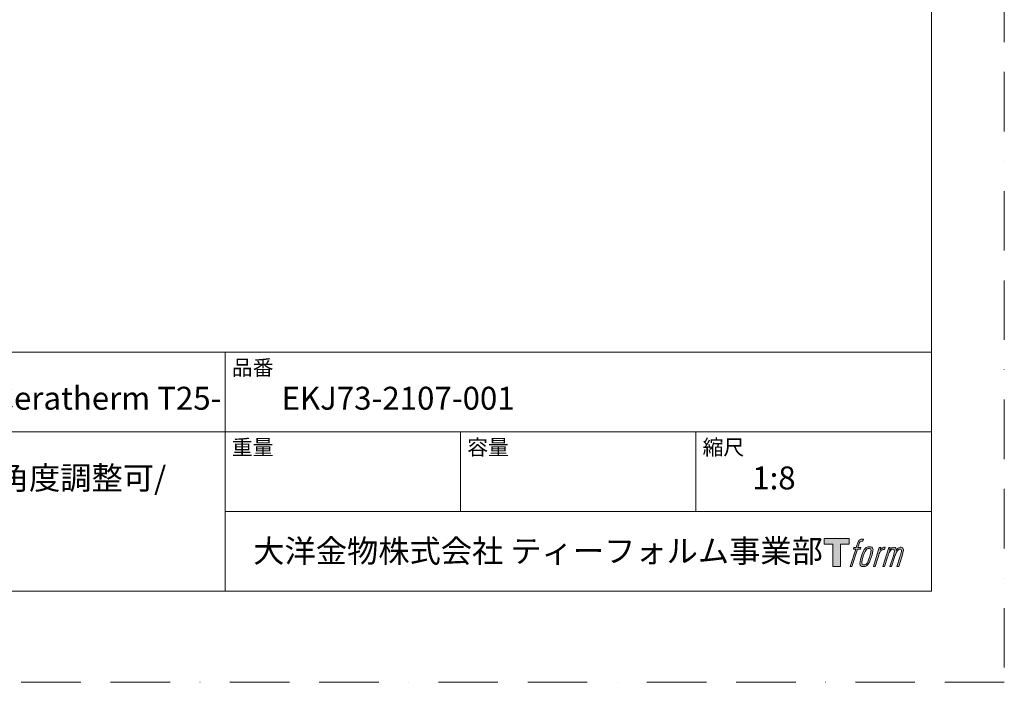
# Model space of a CAD drawing. Units: millimetres. Extents: x 0 to 1680, y 0 to 2376.
# Drawn here: x 840 to 1680, y 0 to 565 of the extents above; entities that cross this region are included whole.
import ezdxf

# ---------------------------------------------------------------- set-up
doc = ezdxf.new("R2010")
doc.units = ezdxf.units.MM
doc.header["$LTSCALE"] = 4
doc.linetypes.add('BORDER', pattern=[44.45, 12.7, -6.35, 12.7, -6.35, 0, -6.35])
doc.layers.add('BORDER', color=4, linetype='BORDER', lineweight=20, plot=False)
doc.layers.add('TEMPLATE', color=7, linetype='Continuous', lineweight=20)
doc.styles.add('ＭＳ ゴシック', font='msgothic.ttc', dxfattribs={"bigfont": 'ＭＳ ゴシック'})

msp = doc.modelspace()

# ---------------------------------------------------------------- hatches: boundary and pattern name
at = {"layer": 'TEMPLATE'}
h = msp.add_hatch(color=256, dxfattribs=at)
h.paths.add_polyline_path([(1547.65418056, 122.686886), (1547.65418056, 117.95935989), (1540.16570732, 117.95935989), (1540.16570732, 98.686886), (1533.5796168, 98.686886), (1533.5796168, 117.95935989), (1526.22385565, 117.95935989), (1526.22385565, 122.686886)])
edge = h.paths.add_edge_path()
edge.add_spline(control_points=[(1557.68792891, 122.11539083), (1558.61102185, 122.37522087), (1559.80269313, 122.15788251), (1559.80269313, 122.15788251), (1559.80269313, 122.15788251), (1559.23018625, 120.43982627), (1559.23018625, 120.43982627), (1559.23018625, 120.43982627), (1558.06029642, 120.71054704), (1557.15797322, 119.99901978), (1556.45680108, 119.44258119), (1556.00254484, 117.96406135), (1555.82829327, 117.40190959), (1555.82829327, 117.40190959), (1555.05142167, 115.0173768), (1555.05142167, 115.0173768), (1555.05142167, 115.0173768), (1557.59872019, 115.0173768), (1557.59872019, 115.0173768), (1557.59872019, 115.0173768), (1557.20254782, 113.51659942), (1557.20254782, 113.51659942), (1557.20254782, 113.51659942), (1554.63447956, 113.51659942), (1554.63447956, 113.51659942), (1554.63447956, 113.51659942), (1550.03972506, 98.686886), (1550.03972506, 98.686886), (1550.03972506, 98.686886), (1548.60113788, 98.686886), (1548.60113788, 98.686886), (1548.60113788, 98.686886), (1553.20005823, 113.51659942), (1553.20005823, 113.51659942), (1553.20005823, 113.51659942), (1551.30507237, 113.51659942), (1551.30507237, 113.51659942), (1551.30507237, 113.51659942), (1551.70231597, 115.0173768), (1551.70231597, 115.0173768), (1551.70231597, 115.0173768), (1553.61700034, 115.0173768), (1553.61700034, 115.0173768), (1553.61700034, 115.0173768), (1554.2942486, 117.09696934), (1554.2942486, 117.09696934), (1554.8418794, 118.84049677), (1555.30655026, 119.77656337), (1555.70486507, 120.48231795), (1556.09895452, 121.18866764), (1556.87892075, 121.88251979), (1557.68792891, 122.11539083)], knot_values=[0, 0, 0, 0, 1, 1, 1, 2, 2, 2, 3, 3, 3, 4, 4, 4, 5, 5, 5, 6, 6, 6, 7, 7, 7, 8, 8, 8, 9, 9, 9, 10, 10, 10, 11, 11, 11, 12, 12, 12, 13, 13, 13, 14, 14, 14, 15, 15, 15, 16, 16, 16, 17, 17, 17, 17], degree=3, periodic=0)
edge = h.paths.add_edge_path()
edge.add_spline(control_points=[(1561.18837401, 114.11041165), (1560.32235321, 112.99021446), (1559.65546007, 111.98207866), (1558.57579066, 108.8134733), (1557.58318752, 105.91511261), (1556.95152557, 103.80647814), (1556.8561276, 101.23840988), (1556.78352277, 99.32735575), (1557.94722334, 98.686886), (1559.65343666, 98.686886), (1560.38876877, 98.686886), (1562.24435758, 98.73366255), (1563.56576534, 100.36715202), (1564.49082219, 101.5147843), (1565.34339324, 102.70443217), (1566.48638357, 106.60688183), (1567.43750674, 109.86933785), (1568.09606818, 111.97791281), (1568.04738725, 113.17845139), (1568.04738725, 113.17845139), (1568.04738725, 113.17845139), (1568.04738725, 113.17845139), (1567.73720992, 115.18127326), (1566.28309007, 115.60446415), (1565.45230047, 115.60446415), (1564.63400842, 115.60446415), (1562.4413428, 115.74604356), (1561.18837401, 114.11041165)], knot_values=[0, 0, 0, 0, 1, 1, 1, 2, 2, 2, 3, 3, 3, 4, 4, 4, 5, 5, 5, 6, 6, 6, 7, 7, 7, 8, 8, 8, 9, 9, 9, 9], degree=3, periodic=0)
edge = h.paths.add_edge_path()
edge.add_spline(control_points=[(1573.30695196, 114.95982855), (1573.30695196, 114.95982855), (1574.78594789, 114.95982855), (1574.78594789, 114.95982855), (1574.78594789, 114.95982855), (1574.12524401, 112.84446921), (1574.12524401, 112.84446921), (1574.6272885, 113.43828144), (1575.41963326, 114.22913839), (1576.10009517, 114.6279293), (1577.11656268, 115.22174152), (1577.69740126, 115.30005951), (1578.33620466, 115.28446733), (1578.33620466, 115.28446733), (1577.71192222, 113.28426399), (1577.71192222, 113.28426399), (1577.30533522, 113.45643264), (1576.05236643, 113.12869924), (1575.33357869, 112.61165768), (1574.68537236, 112.14543951), (1574.23724588, 111.74873152), (1573.70627848, 110.75142693), (1573.17935792, 109.75263453), (1572.76348702, 108.1600299), (1572.04779391, 105.84964925), (1572.04779391, 105.84964925), (1569.81263661, 98.686886), (1569.81263661, 98.686886), (1569.81263661, 98.686886), (1568.37720358, 98.686886), (1568.37720358, 98.686886), (1568.37720358, 98.686886), (1573.30695196, 114.95982855), (1573.30695196, 114.95982855)], knot_values=[0, 0, 0, 0, 1, 1, 1, 2, 2, 2, 3, 3, 3, 4, 4, 4, 5, 5, 5, 6, 6, 6, 7, 7, 7, 8, 8, 8, 9, 9, 9, 10, 10, 10, 11, 11, 11, 11], degree=3, periodic=0)
edge = h.paths.add_edge_path()
edge.add_spline(control_points=[(1581.44785689, 114.96863635), (1581.44785689, 114.96863635), (1582.73915151, 114.96863635), (1582.73915151, 114.96863635), (1582.73915151, 114.96863635), (1582.08677933, 112.8512536), (1582.08677933, 112.8512536), (1582.65297792, 113.73905584), (1583.16121167, 114.13475212), (1583.83643651, 114.6460805), (1584.51368477, 115.15014841), (1585.31757488, 115.25286638), (1585.87556079, 115.25286638), (1586.56637782, 115.25286638), (1587.23327096, 115.11646453), (1587.58379752, 114.35929146), (1587.85243536, 113.76553874), (1587.86493291, 113.69549294), (1587.78816224, 112.52346068), (1588.49028658, 113.72507048), (1589.00887544, 114.24264764), (1589.89048842, 114.73993116), (1590.81566429, 115.25286638), (1591.35496339, 115.29125171), (1591.9815073, 115.19888886), (1592.90454073, 115.06254652), (1593.49371101, 114.73320629), (1593.80174589, 113.73233096), (1594.11085199, 112.73455027), (1593.9438609, 112.19935751), (1593.56214998, 110.61091874), (1593.3878984, 109.88748906), (1593.13580494, 109.01152973), (1592.80598861, 107.96923395), (1592.80598861, 107.96923395), (1589.89048842, 98.686886), (1589.89048842, 98.686886), (1589.89048842, 98.686886), (1588.37411886, 98.686886), (1588.37411886, 98.686886), (1588.37411886, 98.686886), (1590.92671396, 106.80184363), (1590.92671396, 106.80184363), (1591.4598238, 108.49972525), (1591.82070547, 109.73966088), (1592.00745459, 110.51706808), (1592.24181344, 111.48681855), (1592.33512849, 111.80681538), (1592.22419784, 112.51262947), (1592.12255109, 113.16964359), (1591.79059232, 113.59747643), (1591.2222513, 113.59747643), (1590.61653664, 113.59747643), (1590.12591848, 113.53004917), (1589.43938633, 112.84036287), (1588.75273515, 112.14543951), (1588.18534632, 111.32970648), (1587.7404335, 110.39155696), (1587.29647287, 109.44769427), (1586.84632297, 108.25132154), (1586.38998381, 106.80184363), (1586.38998381, 106.80184363), (1583.83643651, 98.686886), (1583.83643651, 98.686886), (1583.83643651, 98.686886), (1582.41028737, 98.686886), (1582.41028737, 98.686886), (1582.41028737, 98.686886), (1585.32995341, 107.9650681), (1585.32995341, 107.9650681), (1585.63798829, 108.95249368), (1585.86937153, 109.75733599), (1586.02184165, 110.3863794), (1586.28107658, 111.46920296), (1586.3536814, 112.20144044), (1586.15764838, 112.8512536), (1585.96470999, 113.49898383), (1585.62560977, 113.6644276), (1585.05929215, 113.6644276), (1584.58426618, 113.6644276), (1584.12066654, 113.46059849), (1583.59172256, 113.05502319), (1582.92578161, 112.54476603), (1582.6592862, 112.12574099), (1582.3325645, 111.62786235), (1581.8916985, 110.96924139), (1581.68531037, 110.52587588), (1581.31300236, 109.55297127), (1580.94057534, 108.57435349), (1580.58802536, 107.435529), (1580.34212116, 106.64782619), (1580.34212116, 106.64782619), (1577.83737383, 98.686886), (1577.83737383, 98.686886), (1577.83737383, 98.686886), (1576.34385693, 98.686886), (1576.34385693, 98.686886), (1576.34385693, 98.686886), (1581.44785689, 114.96863635), (1581.44785689, 114.96863635)], knot_values=[0, 0, 0, 0, 1, 1, 1, 2, 2, 2, 3, 3, 3, 4, 4, 4, 5, 5, 5, 6, 6, 6, 7, 7, 7, 8, 8, 8, 9, 9, 9, 10, 10, 10, 11, 11, 11, 12, 12, 12, 13, 13, 13, 14, 14, 14, 15, 15, 15, 16, 16, 16, 17, 17, 17, 18, 18, 18, 19, 19, 19, 20, 20, 20, 21, 21, 21, 22, 22, 22, 23, 23, 23, 24, 24, 24, 25, 25, 25, 26, 26, 26, 27, 27, 27, 28, 28, 28, 29, 29, 29, 30, 30, 30, 31, 31, 31, 32, 32, 32, 33, 33, 33, 33], degree=3, periodic=0)
edge = h.paths.add_edge_path(flags=16)
edge.add_spline(control_points=[(1558.40570494, 101.7185539), (1558.39939665, 102.85226034), (1558.75730271, 104.86650854), (1559.67414688, 107.56157573), (1560.92294982, 111.21092023), (1561.67185071, 112.54476603), (1562.32719849, 113.19404358), (1563.28462995, 114.13945358), (1564.57175871, 114.1865872), (1564.95144622, 114.13945358), (1565.49181654, 114.07458533), (1566.25511936, 113.72090463), (1566.30070567, 112.53024506), (1566.3371271, 111.51121853), (1566.04349416, 109.60278293), (1565.01571934, 106.60688183), (1563.83118953, 103.12554013), (1563.11966227, 101.75699875), (1562.54929783, 101.16056799), (1561.47474647, 100.04245373), (1560.32235321, 100.14981365), (1560.15226749, 100.14981365), (1559.93135839, 100.14981365), (1558.40879957, 100.38952859), (1558.40570494, 101.7185539)], knot_values=[0, 0, 0, 0, 1, 1, 1, 2, 2, 2, 3, 3, 3, 4, 4, 4, 5, 5, 5, 6, 6, 6, 7, 7, 7, 8, 8, 8, 8], degree=3, periodic=0)

# ---------------------------------------------------------------- linework, layer by layer
at = {"layer": 'BORDER'}
msp.add_lwpolyline([(0, 0), (0, 2376), (1680, 2376), (1680, 0)], close=True, dxfattribs=at)
at = {"layer": 'TEMPLATE'}
for p, q in [((1617.76171564, 281.71733881), (57.76171564, 281.71733881)), ((1015.36171564, 77.71733881), (1015.36171564, 281.71733881)), ((1617.76171564, 213.71733881), (57.76171564, 213.71733881)), ((1216.16171564, 145.71733881), (1216.16171564, 213.71733881)), ((1416.96171564, 145.71733881), (1416.96171564, 213.71733881)), ((1617.76171564, 145.71733881), (1015.36171564, 145.71733881))]:
    msp.add_line(p, q, dxfattribs=at)
at = {"layer": 'TEMPLATE', "flags": 128}
msp.add_lwpolyline([(1617.76171564, 2317.71733881), (57.76171564, 2317.71733881), (57.76171564, 77.71733881), (1617.76171564, 77.71733881), (1617.76171564, 2317.71733881)], dxfattribs=at)
at = {"layer": 'TEMPLATE'}
msp.add_lwpolyline([(1547.65418056, 122.686886), (1547.65418056, 117.95935989), (1540.16570732, 117.95935989), (1540.16570732, 98.686886), (1533.5796168, 98.686886), (1533.5796168, 117.95935989), (1526.22385565, 117.95935989), (1526.22385565, 122.686886), (1547.65418056, 122.686886)], dxfattribs=at)
for points, knots in [([(1557.68792891, 122.11539083), (1558.61102185, 122.37522087), (1559.80269313, 122.15788251), (1559.80269313, 122.15788251), (1559.80269313, 122.15788251), (1559.23018625, 120.43982627), (1559.23018625, 120.43982627), (1559.23018625, 120.43982627), (1558.06029642, 120.71054704), (1557.15797322, 119.99901978), (1556.45680108, 119.44258119), (1556.00254484, 117.96406135), (1555.82829327, 117.40190959), (1555.82829327, 117.40190959), (1555.05142167, 115.0173768), (1555.05142167, 115.0173768), (1555.05142167, 115.0173768), (1557.59872019, 115.0173768), (1557.59872019, 115.0173768), (1557.59872019, 115.0173768), (1557.20254782, 113.51659942), (1557.20254782, 113.51659942), (1557.20254782, 113.51659942), (1554.63447956, 113.51659942), (1554.63447956, 113.51659942), (1554.63447956, 113.51659942), (1550.03972506, 98.686886), (1550.03972506, 98.686886), (1550.03972506, 98.686886), (1548.60113788, 98.686886), (1548.60113788, 98.686886), (1548.60113788, 98.686886), (1553.20005823, 113.51659942), (1553.20005823, 113.51659942), (1553.20005823, 113.51659942), (1551.30507237, 113.51659942), (1551.30507237, 113.51659942), (1551.30507237, 113.51659942), (1551.70231597, 115.0173768), (1551.70231597, 115.0173768), (1551.70231597, 115.0173768), (1553.61700034, 115.0173768), (1553.61700034, 115.0173768), (1553.61700034, 115.0173768), (1554.2942486, 117.09696934), (1554.2942486, 117.09696934), (1554.8418794, 118.84049677), (1555.30655026, 119.77656337), (1555.70486507, 120.48231795), (1556.09895452, 121.18866764), (1556.87892075, 121.88251979), (1557.68792891, 122.11539083)], [0, 0, 0, 0, 1, 1, 1, 2, 2, 2, 3, 3, 3, 4, 4, 4, 5, 5, 5, 6, 6, 6, 7, 7, 7, 8, 8, 8, 9, 9, 9, 10, 10, 10, 11, 11, 11, 12, 12, 12, 13, 13, 13, 14, 14, 14, 15, 15, 15, 16, 16, 16, 17, 17, 17, 17]), ([(1561.18837401, 114.11041165), (1560.32235321, 112.99021446), (1559.65546007, 111.98207866), (1558.57579066, 108.8134733), (1557.58318752, 105.91511261), (1556.95152557, 103.80647814), (1556.8561276, 101.23840988), (1556.78352277, 99.32735575), (1557.94722334, 98.686886), (1559.65343666, 98.686886), (1560.38876877, 98.686886), (1562.24435758, 98.73366255), (1563.56576534, 100.36715202), (1564.49082219, 101.5147843), (1565.34339324, 102.70443217), (1566.48638357, 106.60688183), (1567.43750674, 109.86933785), (1568.09606818, 111.97791281), (1568.04738725, 113.17845139), (1568.04738725, 113.17845139), (1568.04738725, 113.17845139), (1568.04738725, 113.17845139), (1567.73720992, 115.18127326), (1566.28309007, 115.60446415), (1565.45230047, 115.60446415), (1564.63400842, 115.60446415), (1562.4413428, 115.74604356), (1561.18837401, 114.11041165)], [0, 0, 0, 0, 1, 1, 1, 2, 2, 2, 3, 3, 3, 4, 4, 4, 5, 5, 5, 6, 6, 6, 7, 7, 7, 8, 8, 8, 9, 9, 9, 9]), ([(1558.40570494, 101.7185539), (1558.39939665, 102.85226034), (1558.75730271, 104.86650854), (1559.67414688, 107.56157573), (1560.92294982, 111.21092023), (1561.67185071, 112.54476603), (1562.32719849, 113.19404358), (1563.28462995, 114.13945358), (1564.57175871, 114.1865872), (1564.95144622, 114.13945358), (1565.49181654, 114.07458533), (1566.25511936, 113.72090463), (1566.30070567, 112.53024506), (1566.3371271, 111.51121853), (1566.04349416, 109.60278293), (1565.01571934, 106.60688183), (1563.83118953, 103.12554013), (1563.11966227, 101.75699875), (1562.54929783, 101.16056799), (1561.47474647, 100.04245373), (1560.32235321, 100.14981365), (1560.15226749, 100.14981365), (1559.93135839, 100.14981365), (1558.40879957, 100.38952859), (1558.40570494, 101.7185539)], [0, 0, 0, 0, 1, 1, 1, 2, 2, 2, 3, 3, 3, 4, 4, 4, 5, 5, 5, 6, 6, 6, 7, 7, 7, 8, 8, 8, 8]), ([(1573.30695196, 114.95982855), (1573.30695196, 114.95982855), (1574.78594789, 114.95982855), (1574.78594789, 114.95982855), (1574.78594789, 114.95982855), (1574.12524401, 112.84446921), (1574.12524401, 112.84446921), (1574.6272885, 113.43828144), (1575.41963326, 114.22913839), (1576.10009517, 114.6279293), (1577.11656268, 115.22174152), (1577.69740126, 115.30005951), (1578.33620466, 115.28446733), (1578.33620466, 115.28446733), (1577.71192222, 113.28426399), (1577.71192222, 113.28426399), (1577.30533522, 113.45643264), (1576.05236643, 113.12869924), (1575.33357869, 112.61165768), (1574.68537236, 112.14543951), (1574.23724588, 111.74873152), (1573.70627848, 110.75142693), (1573.17935792, 109.75263453), (1572.76348702, 108.1600299), (1572.04779391, 105.84964925), (1572.04779391, 105.84964925), (1569.81263661, 98.686886), (1569.81263661, 98.686886), (1569.81263661, 98.686886), (1568.37720358, 98.686886), (1568.37720358, 98.686886), (1568.37720358, 98.686886), (1573.30695196, 114.95982855), (1573.30695196, 114.95982855)], [0, 0, 0, 0, 1, 1, 1, 2, 2, 2, 3, 3, 3, 4, 4, 4, 5, 5, 5, 6, 6, 6, 7, 7, 7, 8, 8, 8, 9, 9, 9, 10, 10, 10, 11, 11, 11, 11]), ([(1581.44785689, 114.96863635), (1581.44785689, 114.96863635), (1582.73915151, 114.96863635), (1582.73915151, 114.96863635), (1582.73915151, 114.96863635), (1582.08677933, 112.8512536), (1582.08677933, 112.8512536), (1582.65297792, 113.73905584), (1583.16121167, 114.13475212), (1583.83643651, 114.6460805), (1584.51368477, 115.15014841), (1585.31757488, 115.25286638), (1585.87556079, 115.25286638), (1586.56637782, 115.25286638), (1587.23327096, 115.11646453), (1587.58379752, 114.35929146), (1587.85243536, 113.76553874), (1587.86493291, 113.69549294), (1587.78816224, 112.52346068), (1588.49028658, 113.72507048), (1589.00887544, 114.24264764), (1589.89048842, 114.73993116), (1590.81566429, 115.25286638), (1591.35496339, 115.29125171), (1591.9815073, 115.19888886), (1592.90454073, 115.06254652), (1593.49371101, 114.73320629), (1593.80174589, 113.73233096), (1594.11085199, 112.73455027), (1593.9438609, 112.19935751), (1593.56214998, 110.61091874), (1593.3878984, 109.88748906), (1593.13580494, 109.01152973), (1592.80598861, 107.96923395), (1592.80598861, 107.96923395), (1589.89048842, 98.686886), (1589.89048842, 98.686886), (1589.89048842, 98.686886), (1588.37411886, 98.686886), (1588.37411886, 98.686886), (1588.37411886, 98.686886), (1590.92671396, 106.80184363), (1590.92671396, 106.80184363), (1591.4598238, 108.49972525), (1591.82070547, 109.73966088), (1592.00745459, 110.51706808), (1592.24181344, 111.48681855), (1592.33512849, 111.80681538), (1592.22419784, 112.51262947), (1592.12255109, 113.16964359), (1591.79059232, 113.59747643), (1591.2222513, 113.59747643), (1590.61653664, 113.59747643), (1590.12591848, 113.53004917), (1589.43938633, 112.84036287), (1588.75273515, 112.14543951), (1588.18534632, 111.32970648), (1587.7404335, 110.39155696), (1587.29647287, 109.44769427), (1586.84632297, 108.25132154), (1586.38998381, 106.80184363), (1586.38998381, 106.80184363), (1583.83643651, 98.686886), (1583.83643651, 98.686886), (1583.83643651, 98.686886), (1582.41028737, 98.686886), (1582.41028737, 98.686886), (1582.41028737, 98.686886), (1585.32995341, 107.9650681), (1585.32995341, 107.9650681), (1585.63798829, 108.95249368), (1585.86937153, 109.75733599), (1586.02184165, 110.3863794), (1586.28107658, 111.46920296), (1586.3536814, 112.20144044), (1586.15764838, 112.8512536), (1585.96470999, 113.49898383), (1585.62560977, 113.6644276), (1585.05929215, 113.6644276), (1584.58426618, 113.6644276), (1584.12066654, 113.46059849), (1583.59172256, 113.05502319), (1582.92578161, 112.54476603), (1582.6592862, 112.12574099), (1582.3325645, 111.62786235), (1581.8916985, 110.96924139), (1581.68531037, 110.52587588), (1581.31300236, 109.55297127), (1580.94057534, 108.57435349), (1580.58802536, 107.435529), (1580.34212116, 106.64782619), (1580.34212116, 106.64782619), (1577.83737383, 98.686886), (1577.83737383, 98.686886), (1577.83737383, 98.686886), (1576.34385693, 98.686886), (1576.34385693, 98.686886), (1576.34385693, 98.686886), (1581.44785689, 114.96863635), (1581.44785689, 114.96863635)], [0, 0, 0, 0, 1, 1, 1, 2, 2, 2, 3, 3, 3, 4, 4, 4, 5, 5, 5, 6, 6, 6, 7, 7, 7, 8, 8, 8, 9, 9, 9, 10, 10, 10, 11, 11, 11, 12, 12, 12, 13, 13, 13, 14, 14, 14, 15, 15, 15, 16, 16, 16, 17, 17, 17, 18, 18, 18, 19, 19, 19, 20, 20, 20, 21, 21, 21, 22, 22, 22, 23, 23, 23, 24, 24, 24, 25, 25, 25, 26, 26, 26, 27, 27, 27, 28, 28, 28, 29, 29, 29, 30, 30, 30, 31, 31, 31, 32, 32, 32, 33, 33, 33, 33])]:
    msp.add_open_spline(points, degree=3, knots=knots, dxfattribs=at)

# ---------------------------------------------------------------- texts
at = {"layer": 'TEMPLATE', "attachment_point": 1, "style": 'ＭＳ ゴシック'}
for s, insert, char_height, line_spacing_factor in [('品番', (1020.96171564, 274.98540131), 13.030729167, 0.782827), ('サーモスタットバス・シャワー混合栓\u3000-IDEAL STANDARD,Ceratherm T25-', (105.76171564, 252.11943256), 19.54609375, 0.782827), ('EKJ73-2107-001', (1063.36171564, 252.11943256), 19.54609375, 0.782827), ('重量', (1020.96171564, 206.98540131), 13.030729167, 0.782827), ('容量', (1221.76171564, 206.98540131), 13.030729167, 0.782827), ('縮尺', (1422.56171564, 206.98540131), 13.030729167, 0.782827), ('ハンドシャワーヘッド3way切替付き/シャワーフック高さ、角度調整可/\\P^Iシャワーホース1.75m樹脂\\Pクローム', (105.76171564, 184.11943256), 19.54609375, 0.859507), ('{1:8}', (1464.96171564, 184.11943256), 19.54609375, 0.782827), ('大洋金物株式会社 ティーフォルム事業部', (1039.25884064, 121.78902323), 19.54609375, 0.782827)]:
    msp.add_mtext(s, dxfattribs=dict(at, insert=insert, char_height=char_height, line_spacing_factor=line_spacing_factor))

doc.saveas('drawing.dxf')
